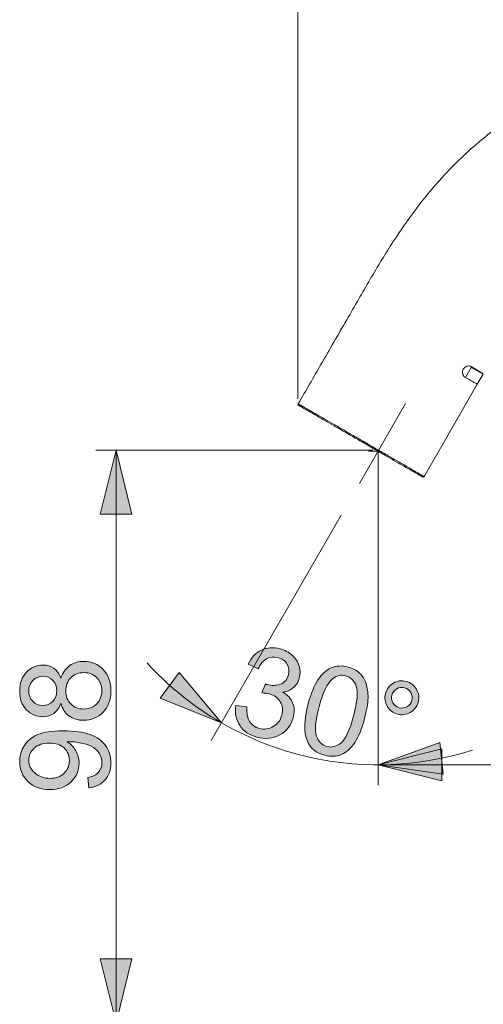
# Model space of a CAD drawing. Units: millimetres. Extents: x 0 to 250, y -250 to 0.
# Drawn here: x 130 to 153, y -96 to -48 of the extents above; entities that cross this region are included whole.
import ezdxf

# ---------------------------------------------------------------- set-up
doc = ezdxf.new("R2010")
doc.units = ezdxf.units.MM
doc.header["$MEASUREMENT"] = 0
for name, pattern in [('AI-Linetype-1', [10.484222, 4.558357, -2.279179, 1.367507, -2.279179]), ('AI-Linetype-2', [10.484222, 4.558357, -2.279179, 1.367507, -2.279179]), ('AI-Linetype-3', [10.484222, 4.558357, -2.279179, 1.367507, -2.279179])]:
    doc.linetypes.add(name, pattern=pattern)
doc.layers.add('Layer 1', color=7, linetype='Continuous', lineweight=0)

# ---------------------------------------------------------------- blocks, each defined once
blk = doc.blocks.new('Block_5')
at = {"layer": 'Layer 1', "color": 18, "lineweight": 20, "true_color": 0x000000}
blk.add_line((144.092, -66.37), (144.092, -43.905), dxfattribs=at)
blk = doc.blocks.new('Block_10')
at = {"layer": 'Layer 1', "true_color": 0x000000, "transparency": 33554687}
h = blk.add_hatch(color=18, dxfattribs=at)
h.dxf.hatch_style = 2
edge = h.paths.add_edge_path()
edge.add_spline(control_points=[(141.04, -81.504), (141.04, -81.504), (141.582, -81.574), (141.582, -81.574), (141.563, -81.887), (141.607, -82.128), (141.717, -82.297), (141.826, -82.467), (141.985, -82.58), (142.192, -82.636), (142.438, -82.702), (142.669, -82.672), (142.885, -82.547), (143.1, -82.421), (143.242, -82.233), (143.309, -81.981), (143.374, -81.74), (143.348, -81.521), (143.233, -81.323), (143.118, -81.124), (142.939, -80.993), (142.696, -80.928), (142.597, -80.902), (142.469, -80.888), (142.312, -80.887), (142.312, -80.887), (142.493, -80.443), (142.493, -80.443), (142.527, -80.456), (142.554, -80.466), (142.575, -80.472), (142.799, -80.531), (143.015, -80.527), (143.225, -80.458), (143.434, -80.39), (143.571, -80.234), (143.636, -79.992), (143.688, -79.8), (143.665, -79.624), (143.569, -79.463), (143.473, -79.302), (143.323, -79.194), (143.117, -79.139), (142.913, -79.084), (142.726, -79.103), (142.556, -79.194), (142.386, -79.286), (142.247, -79.454), (142.14, -79.7), (142.14, -79.7), (141.641, -79.467), (141.641, -79.467), (141.799, -79.133), (142.018, -78.9), (142.296, -78.768), (142.575, -78.636), (142.883, -78.615), (143.22, -78.705), (143.453, -78.767), (143.654, -78.875), (143.823, -79.027), (143.992, -79.18), (144.106, -79.356), (144.163, -79.556), (144.221, -79.757), (144.223, -79.954), (144.171, -80.148), (144.122, -80.332), (144.028, -80.486), (143.888, -80.611), (143.749, -80.736), (143.57, -80.817), (143.352, -80.854), (143.589, -80.98), (143.753, -81.153), (143.843, -81.374), (143.934, -81.595), (143.942, -81.843), (143.868, -82.118), (143.768, -82.49), (143.548, -82.769), (143.207, -82.956), (142.866, -83.142), (142.488, -83.179), (142.073, -83.068), (141.699, -82.968), (141.418, -82.773), (141.23, -82.484), (141.043, -82.195), (140.98, -81.868), (141.04, -81.504)], knot_values=[0, 0, 0, 0, 1, 1, 1, 2, 2, 2, 3, 3, 3, 4, 4, 4, 5, 5, 5, 6, 6, 6, 7, 7, 7, 8, 8, 8, 9, 9, 9, 10, 10, 10, 11, 11, 11, 12, 12, 12, 13, 13, 13, 14, 14, 14, 15, 15, 15, 16, 16, 16, 17, 17, 17, 18, 18, 18, 19, 19, 19, 20, 20, 20, 21, 21, 21, 22, 22, 22, 23, 23, 23, 24, 24, 24, 25, 25, 25, 26, 26, 26, 27, 27, 27, 28, 28, 28, 29, 29, 29, 30, 30, 30, 30], degree=3, periodic=0)
h = blk.add_hatch(color=18, dxfattribs=at)
h.dxf.hatch_style = 2
edge = h.paths.add_edge_path()
edge.add_spline(control_points=[(145.15, -81.557), (144.963, -82.258), (144.919, -82.745), (145.022, -83.021), (145.123, -83.297), (145.294, -83.467), (145.534, -83.531), (145.775, -83.596), (146.009, -83.533), (146.235, -83.344), (146.461, -83.156), (146.668, -82.712), (146.855, -82.014), (147.043, -81.312), (147.086, -80.824), (146.984, -80.549), (146.882, -80.274), (146.709, -80.104), (146.464, -80.039), (146.224, -79.974), (146.004, -80.025), (145.806, -80.19), (145.556, -80.402), (145.338, -80.857), (145.15, -81.557)], knot_values=[0, 0, 0, 0, 1, 1, 1, 2, 2, 2, 3, 3, 3, 4, 4, 4, 5, 5, 5, 6, 6, 6, 7, 7, 7, 8, 8, 8, 8], degree=3, periodic=0)
edge = h.paths.add_edge_path()
edge.add_spline(control_points=[(144.612, -81.413), (144.747, -80.909), (144.907, -80.517), (145.094, -80.237), (145.28, -79.958), (145.497, -79.762), (145.747, -79.65), (145.996, -79.538), (146.276, -79.524), (146.586, -79.607), (146.815, -79.668), (147.003, -79.768), (147.151, -79.906), (147.299, -80.045), (147.406, -80.216), (147.472, -80.419), (147.538, -80.623), (147.57, -80.858), (147.567, -81.124), (147.564, -81.391), (147.506, -81.736), (147.393, -82.158), (147.259, -82.659), (147.099, -83.049), (146.914, -83.329), (146.729, -83.608), (146.512, -83.805), (146.262, -83.918), (146.012, -84.031), (145.732, -84.045), (145.419, -83.961), (145.009, -83.851), (144.725, -83.618), (144.569, -83.26), (144.383, -82.83), (144.397, -82.214), (144.612, -81.413)], knot_values=[0, 0, 0, 0, 1, 1, 1, 2, 2, 2, 3, 3, 3, 4, 4, 4, 5, 5, 5, 6, 6, 6, 7, 7, 7, 8, 8, 8, 9, 9, 9, 10, 10, 10, 11, 11, 11, 12, 12, 12, 12], degree=3, periodic=0)
h = blk.add_hatch(color=18, dxfattribs=at)
h.dxf.hatch_style = 2
edge = h.paths.add_edge_path()
edge.add_spline(control_points=[(148.75, -80.991), (148.713, -81.127), (148.73, -81.256), (148.801, -81.377), (148.871, -81.499), (148.974, -81.578), (149.11, -81.614), (149.243, -81.65), (149.371, -81.633), (149.493, -81.563), (149.615, -81.492), (149.694, -81.389), (149.73, -81.254), (149.767, -81.118), (149.75, -80.989), (149.679, -80.867), (149.609, -80.746), (149.507, -80.667), (149.373, -80.631), (149.237, -80.595), (149.109, -80.612), (148.987, -80.682), (148.865, -80.752), (148.786, -80.855), (148.75, -80.991)], knot_values=[0, 0, 0, 0, 1, 1, 1, 2, 2, 2, 3, 3, 3, 4, 4, 4, 5, 5, 5, 6, 6, 6, 7, 7, 7, 8, 8, 8, 8], degree=3, periodic=0)
edge = h.paths.add_edge_path()
edge.add_spline(control_points=[(148.433, -80.906), (148.493, -80.683), (148.622, -80.514), (148.823, -80.399), (149.023, -80.285), (149.233, -80.257), (149.454, -80.316), (149.679, -80.376), (149.849, -80.506), (149.964, -80.705), (150.079, -80.904), (150.107, -81.115), (150.047, -81.339), (149.988, -81.562), (149.858, -81.731), (149.657, -81.847), (149.457, -81.962), (149.245, -81.991), (149.022, -81.931), (148.801, -81.871), (148.632, -81.742), (148.516, -81.543), (148.4, -81.343), (148.373, -81.131), (148.433, -80.906)], knot_values=[0, 0, 0, 0, 1, 1, 1, 2, 2, 2, 3, 3, 3, 4, 4, 4, 5, 5, 5, 6, 6, 6, 7, 7, 7, 8, 8, 8, 8], degree=3, periodic=0)
at = {"layer": 'Layer 1'}
for points, knots in [([(141.04, -81.504), (141.04, -81.504), (141.582, -81.574), (141.582, -81.574), (141.563, -81.887), (141.607, -82.128), (141.717, -82.297), (141.826, -82.467), (141.985, -82.58), (142.192, -82.636), (142.438, -82.702), (142.669, -82.672), (142.885, -82.547), (143.1, -82.421), (143.242, -82.233), (143.309, -81.981), (143.374, -81.74), (143.348, -81.521), (143.233, -81.323), (143.118, -81.124), (142.939, -80.993), (142.696, -80.928), (142.597, -80.902), (142.469, -80.888), (142.312, -80.887), (142.312, -80.887), (142.493, -80.443), (142.493, -80.443), (142.527, -80.456), (142.554, -80.466), (142.575, -80.472), (142.799, -80.531), (143.015, -80.527), (143.225, -80.458), (143.434, -80.39), (143.571, -80.234), (143.636, -79.992), (143.688, -79.8), (143.665, -79.624), (143.569, -79.463), (143.473, -79.302), (143.323, -79.194), (143.117, -79.139), (142.913, -79.084), (142.726, -79.103), (142.556, -79.194), (142.386, -79.286), (142.247, -79.454), (142.14, -79.7), (142.14, -79.7), (141.641, -79.467), (141.641, -79.467), (141.799, -79.133), (142.018, -78.9), (142.296, -78.768), (142.575, -78.636), (142.883, -78.615), (143.22, -78.705), (143.453, -78.767), (143.654, -78.875), (143.823, -79.027), (143.992, -79.18), (144.106, -79.356), (144.163, -79.556), (144.221, -79.757), (144.223, -79.954), (144.171, -80.148), (144.122, -80.332), (144.028, -80.486), (143.888, -80.611), (143.749, -80.736), (143.57, -80.817), (143.352, -80.854), (143.589, -80.98), (143.753, -81.153), (143.843, -81.374), (143.934, -81.595), (143.942, -81.843), (143.868, -82.118), (143.768, -82.49), (143.548, -82.769), (143.207, -82.956), (142.866, -83.142), (142.488, -83.179), (142.073, -83.068), (141.699, -82.968), (141.418, -82.773), (141.23, -82.484), (141.043, -82.195), (140.98, -81.868), (141.04, -81.504)], [0, 0, 0, 0, 1, 1, 1, 2, 2, 2, 3, 3, 3, 4, 4, 4, 5, 5, 5, 6, 6, 6, 7, 7, 7, 8, 8, 8, 9, 9, 9, 10, 10, 10, 11, 11, 11, 12, 12, 12, 13, 13, 13, 14, 14, 14, 15, 15, 15, 16, 16, 16, 17, 17, 17, 18, 18, 18, 19, 19, 19, 20, 20, 20, 21, 21, 21, 22, 22, 22, 23, 23, 23, 24, 24, 24, 25, 25, 25, 26, 26, 26, 27, 27, 27, 28, 28, 28, 29, 29, 29, 30, 30, 30, 30]), ([(144.612, -81.413), (144.747, -80.909), (144.907, -80.517), (145.094, -80.237), (145.28, -79.958), (145.497, -79.762), (145.747, -79.65), (145.996, -79.538), (146.276, -79.524), (146.586, -79.607), (146.815, -79.668), (147.003, -79.768), (147.151, -79.906), (147.299, -80.045), (147.406, -80.216), (147.472, -80.419), (147.538, -80.623), (147.57, -80.858), (147.567, -81.124), (147.564, -81.391), (147.506, -81.736), (147.393, -82.158), (147.259, -82.659), (147.099, -83.049), (146.914, -83.329), (146.729, -83.608), (146.512, -83.805), (146.262, -83.918), (146.012, -84.031), (145.732, -84.045), (145.419, -83.961), (145.009, -83.851), (144.725, -83.618), (144.569, -83.26), (144.383, -82.83), (144.397, -82.214), (144.612, -81.413)], [0, 0, 0, 0, 1, 1, 1, 2, 2, 2, 3, 3, 3, 4, 4, 4, 5, 5, 5, 6, 6, 6, 7, 7, 7, 8, 8, 8, 9, 9, 9, 10, 10, 10, 11, 11, 11, 12, 12, 12, 12]), ([(145.15, -81.557), (144.963, -82.258), (144.919, -82.745), (145.022, -83.021), (145.123, -83.297), (145.294, -83.467), (145.534, -83.531), (145.775, -83.596), (146.009, -83.533), (146.235, -83.344), (146.461, -83.156), (146.668, -82.712), (146.855, -82.014), (147.043, -81.312), (147.086, -80.824), (146.984, -80.549), (146.882, -80.274), (146.709, -80.104), (146.464, -80.039), (146.224, -79.974), (146.004, -80.025), (145.806, -80.19), (145.556, -80.402), (145.338, -80.857), (145.15, -81.557)], [0, 0, 0, 0, 1, 1, 1, 2, 2, 2, 3, 3, 3, 4, 4, 4, 5, 5, 5, 6, 6, 6, 7, 7, 7, 8, 8, 8, 8]), ([(148.433, -80.906), (148.493, -80.683), (148.622, -80.514), (148.823, -80.399), (149.023, -80.285), (149.233, -80.257), (149.454, -80.316), (149.679, -80.376), (149.849, -80.506), (149.964, -80.705), (150.079, -80.904), (150.107, -81.115), (150.047, -81.339), (149.988, -81.562), (149.858, -81.731), (149.657, -81.847), (149.457, -81.962), (149.245, -81.991), (149.022, -81.931), (148.801, -81.871), (148.632, -81.742), (148.516, -81.543), (148.4, -81.343), (148.373, -81.131), (148.433, -80.906)], [0, 0, 0, 0, 1, 1, 1, 2, 2, 2, 3, 3, 3, 4, 4, 4, 5, 5, 5, 6, 6, 6, 7, 7, 7, 8, 8, 8, 8]), ([(148.75, -80.991), (148.713, -81.127), (148.73, -81.256), (148.801, -81.377), (148.871, -81.499), (148.974, -81.578), (149.11, -81.614), (149.243, -81.65), (149.371, -81.633), (149.493, -81.563), (149.615, -81.492), (149.694, -81.389), (149.73, -81.254), (149.767, -81.118), (149.75, -80.989), (149.679, -80.867), (149.609, -80.746), (149.507, -80.667), (149.373, -80.631), (149.237, -80.595), (149.109, -80.612), (148.987, -80.682), (148.865, -80.752), (148.786, -80.855), (148.75, -80.991)], [0, 0, 0, 0, 1, 1, 1, 2, 2, 2, 3, 3, 3, 4, 4, 4, 5, 5, 5, 6, 6, 6, 7, 7, 7, 8, 8, 8, 8])]:
    blk.add_open_spline(points, degree=3, knots=knots, dxfattribs=at)
blk = doc.blocks.new('Block_9')
at = {"layer": 'Layer 1'}
blk.add_blockref('Block_10', (0, 0), dxfattribs=at)
blk = doc.blocks.new('Block_8')
at = {"layer": 'Layer 1', "true_color": 0x000000, "transparency": 33554687}
h = blk.add_hatch(color=18, dxfattribs=at)
h.dxf.hatch_style = 2
h.paths.add_polyline_path([(140.322, -82.357), (138.226, -79.871), (137.302, -81.149), (140.322, -82.357)])
h = blk.add_hatch(color=18, dxfattribs=at)
h.dxf.hatch_style = 2
h.paths.add_polyline_path([(148.064, -84.432), (151.282, -84.895), (151.122, -83.326), (148.064, -84.432)])
at = {"layer": 'Layer 1', "color": 18, "lineweight": 20, "true_color": 0x000000}
for p, q in [((148.064, -71.935), (148.064, -85.435)), ((146.239, -72.109), (139.82, -83.227))]:
    blk.add_line(p, q, dxfattribs=at)
at = {"layer": 'Layer 1'}
for points in [[(140.322, -82.357), (138.226, -79.871), (137.302, -81.149), (140.322, -82.357)], [(148.064, -84.432), (151.282, -84.895), (151.122, -83.326), (148.064, -84.432)]]:
    blk.add_lwpolyline(points, dxfattribs=at)
at = {"layer": 'Layer 1', "color": 18, "lineweight": 20, "true_color": 0x000000}
blk.add_open_spline([(136.646, -79.405), (138.637, -81.58), (141.208, -83.141), (144.056, -83.904), (146.904, -84.668), (149.912, -84.601), (152.723, -83.714)], degree=3, knots=[0, 0, 0, 0, 1, 1, 1, 2, 2, 2, 2], dxfattribs=at)
at = {"layer": 'Layer 1'}
blk.add_blockref('Block_9', (0, 0), dxfattribs=at)
blk = doc.blocks.new('Block_11')
at = {"layer": 'Layer 1', "true_color": 0x000000, "transparency": 33554687}
h = blk.add_hatch(color=18, dxfattribs=at)
h.dxf.hatch_style = 2
h.paths.add_polyline_path([(148.064, -84.432), (151.219, -85.221), (151.219, -83.643), (148.064, -84.432)])
at = {"layer": 'Layer 1', "color": 18, "lineweight": 20, "true_color": 0x000000}
for p, q in [((148.064, -72.248), (148.064, -85.435)), ((148.064, -84.432), (183.106, -84.432))]:
    blk.add_line(p, q, dxfattribs=at)
at = {"layer": 'Layer 1'}
blk.add_lwpolyline([(148.064, -84.432), (151.219, -85.221), (151.219, -83.643), (148.064, -84.432)], dxfattribs=at)
blk = doc.blocks.new('Block_19')
at = {"layer": 'Layer 1', "true_color": 0x000000, "transparency": 33554687}
h = blk.add_hatch(color=18, dxfattribs=at)
h.dxf.hatch_style = 2
edge = h.paths.add_edge_path()
edge.add_spline(control_points=[(133.511, -81.678), (133.666, -81.678), (133.815, -81.641), (133.96, -81.568), (134.104, -81.495), (134.216, -81.386), (134.296, -81.241), (134.375, -81.097), (134.415, -80.941), (134.415, -80.774), (134.415, -80.515), (134.331, -80.301), (134.165, -80.133), (133.998, -79.964), (133.786, -79.88), (133.529, -79.88), (133.268, -79.88), (133.052, -79.967), (132.882, -80.14), (132.711, -80.314), (132.626, -80.531), (132.626, -80.792), (132.626, -81.047), (132.71, -81.259), (132.879, -81.426), (133.047, -81.594), (133.258, -81.678), (133.511, -81.678)], knot_values=[0, 0, 0, 0, 1, 1, 1, 2, 2, 2, 3, 3, 3, 4, 4, 4, 5, 5, 5, 6, 6, 6, 7, 7, 7, 8, 8, 8, 9, 9, 9, 9], degree=3, periodic=0)
edge = h.paths.add_edge_path()
edge.add_spline(control_points=[(131.472, -81.503), (131.681, -81.503), (131.852, -81.436), (131.984, -81.301), (132.117, -81.167), (132.183, -80.992), (132.183, -80.777), (132.183, -80.569), (132.117, -80.397), (131.986, -80.264), (131.854, -80.13), (131.693, -80.064), (131.502, -80.064), (131.304, -80.064), (131.137, -80.132), (131.001, -80.27), (130.865, -80.407), (130.798, -80.579), (130.798, -80.783), (130.798, -80.99), (130.864, -81.162), (130.996, -81.298), (131.129, -81.435), (131.288, -81.503), (131.472, -81.503)], knot_values=[0, 0, 0, 0, 1, 1, 1, 2, 2, 2, 3, 3, 3, 4, 4, 4, 5, 5, 5, 6, 6, 6, 7, 7, 7, 8, 8, 8, 8], degree=3, periodic=0)
edge = h.paths.add_edge_path()
edge.add_spline(control_points=[(132.391, -81.395), (132.309, -81.619), (132.191, -81.786), (132.038, -81.895), (131.886, -82.003), (131.703, -82.057), (131.49, -82.057), (131.169, -82.057), (130.899, -81.942), (130.68, -81.711), (130.461, -81.48), (130.352, -81.173), (130.352, -80.789), (130.352, -80.404), (130.464, -80.094), (130.688, -79.859), (130.912, -79.624), (131.184, -79.506), (131.505, -79.506), (131.71, -79.506), (131.888, -79.56), (132.04, -79.667), (132.192, -79.775), (132.309, -79.938), (132.391, -80.157), (132.479, -79.886), (132.622, -79.68), (132.818, -79.538), (133.015, -79.397), (133.25, -79.326), (133.523, -79.326), (133.901, -79.326), (134.218, -79.459), (134.475, -79.726), (134.732, -79.993), (134.86, -80.345), (134.86, -80.78), (134.86, -81.216), (134.731, -81.567), (134.473, -81.834), (134.215, -82.101), (133.894, -82.235), (133.508, -82.235), (133.221, -82.235), (132.981, -82.162), (132.787, -82.017), (132.593, -81.871), (132.461, -81.664), (132.391, -81.395)], knot_values=[0, 0, 0, 0, 1, 1, 1, 2, 2, 2, 3, 3, 3, 4, 4, 4, 5, 5, 5, 6, 6, 6, 7, 7, 7, 8, 8, 8, 9, 9, 9, 10, 10, 10, 11, 11, 11, 12, 12, 12, 13, 13, 13, 14, 14, 14, 15, 15, 15, 16, 16, 16, 16], degree=3, periodic=0)
h = blk.add_hatch(color=18, dxfattribs=at)
h.dxf.hatch_style = 2
edge = h.paths.add_edge_path()
edge.add_spline(control_points=[(131.816, -83.358), (131.504, -83.358), (131.257, -83.441), (131.075, -83.607), (130.892, -83.772), (130.801, -83.972), (130.801, -84.205), (130.801, -84.445), (130.899, -84.655), (131.096, -84.834), (131.293, -85.013), (131.548, -85.102), (131.861, -85.102), (132.142, -85.102), (132.37, -85.017), (132.546, -84.848), (132.722, -84.678), (132.809, -84.469), (132.809, -84.22), (132.809, -83.969), (132.722, -83.762), (132.546, -83.601), (132.37, -83.439), (132.127, -83.358), (131.816, -83.358)], knot_values=[0, 0, 0, 0, 1, 1, 1, 2, 2, 2, 3, 3, 3, 4, 4, 4, 5, 5, 5, 6, 6, 6, 7, 7, 7, 8, 8, 8, 8], degree=3, periodic=0)
edge = h.paths.add_edge_path()
edge.add_spline(control_points=[(133.764, -85.578), (133.764, -85.578), (133.716, -85.057), (133.716, -85.057), (133.961, -85.013), (134.139, -84.928), (134.249, -84.804), (134.359, -84.679), (134.415, -84.52), (134.415, -84.325), (134.415, -84.158), (134.376, -84.012), (134.3, -83.887), (134.224, -83.761), (134.122, -83.658), (133.995, -83.578), (133.867, -83.498), (133.695, -83.431), (133.478, -83.376), (133.261, -83.322), (133.04, -83.295), (132.815, -83.295), (132.791, -83.295), (132.755, -83.296), (132.707, -83.298), (132.88, -83.406), (133.02, -83.555), (133.127, -83.742), (133.235, -83.93), (133.288, -84.133), (133.288, -84.352), (133.288, -84.718), (133.156, -85.027), (132.891, -85.28), (132.626, -85.533), (132.276, -85.659), (131.843, -85.659), (131.395, -85.659), (131.035, -85.527), (130.762, -85.263), (130.489, -84.999), (130.352, -84.668), (130.352, -84.271), (130.352, -83.984), (130.429, -83.721), (130.584, -83.483), (130.738, -83.245), (130.959, -83.065), (131.245, -82.941), (131.531, -82.818), (131.945, -82.756), (132.487, -82.756), (133.051, -82.756), (133.501, -82.817), (133.835, -82.94), (134.169, -83.062), (134.424, -83.244), (134.598, -83.486), (134.773, -83.728), (134.86, -84.012), (134.86, -84.337), (134.86, -84.682), (134.765, -84.964), (134.573, -85.183), (134.381, -85.402), (134.112, -85.534), (133.764, -85.578)], knot_values=[0, 0, 0, 0, 1, 1, 1, 2, 2, 2, 3, 3, 3, 4, 4, 4, 5, 5, 5, 6, 6, 6, 7, 7, 7, 8, 8, 8, 9, 9, 9, 10, 10, 10, 11, 11, 11, 12, 12, 12, 13, 13, 13, 14, 14, 14, 15, 15, 15, 16, 16, 16, 17, 17, 17, 18, 18, 18, 19, 19, 19, 20, 20, 20, 21, 21, 21, 22, 22, 22, 22], degree=3, periodic=0)
at = {"layer": 'Layer 1'}
for points, knots in [([(132.391, -81.395), (132.309, -81.619), (132.191, -81.786), (132.038, -81.895), (131.886, -82.003), (131.703, -82.057), (131.49, -82.057), (131.169, -82.057), (130.899, -81.942), (130.68, -81.711), (130.461, -81.48), (130.352, -81.173), (130.352, -80.789), (130.352, -80.404), (130.464, -80.094), (130.688, -79.859), (130.912, -79.624), (131.184, -79.506), (131.505, -79.506), (131.71, -79.506), (131.888, -79.56), (132.04, -79.667), (132.192, -79.775), (132.309, -79.938), (132.391, -80.157), (132.479, -79.886), (132.622, -79.68), (132.818, -79.538), (133.015, -79.397), (133.25, -79.326), (133.523, -79.326), (133.901, -79.326), (134.218, -79.459), (134.475, -79.726), (134.732, -79.993), (134.86, -80.345), (134.86, -80.78), (134.86, -81.216), (134.731, -81.567), (134.473, -81.834), (134.215, -82.101), (133.894, -82.235), (133.508, -82.235), (133.221, -82.235), (132.981, -82.162), (132.787, -82.017), (132.593, -81.871), (132.461, -81.664), (132.391, -81.395)], [0, 0, 0, 0, 1, 1, 1, 2, 2, 2, 3, 3, 3, 4, 4, 4, 5, 5, 5, 6, 6, 6, 7, 7, 7, 8, 8, 8, 9, 9, 9, 10, 10, 10, 11, 11, 11, 12, 12, 12, 13, 13, 13, 14, 14, 14, 15, 15, 15, 16, 16, 16, 16]), ([(131.472, -81.503), (131.681, -81.503), (131.852, -81.436), (131.984, -81.301), (132.117, -81.167), (132.183, -80.992), (132.183, -80.777), (132.183, -80.569), (132.117, -80.397), (131.986, -80.264), (131.854, -80.13), (131.693, -80.064), (131.502, -80.064), (131.304, -80.064), (131.137, -80.132), (131.001, -80.27), (130.865, -80.407), (130.798, -80.579), (130.798, -80.783), (130.798, -80.99), (130.864, -81.162), (130.996, -81.298), (131.129, -81.435), (131.288, -81.503), (131.472, -81.503)], [0, 0, 0, 0, 1, 1, 1, 2, 2, 2, 3, 3, 3, 4, 4, 4, 5, 5, 5, 6, 6, 6, 7, 7, 7, 8, 8, 8, 8]), ([(133.511, -81.678), (133.666, -81.678), (133.815, -81.641), (133.96, -81.568), (134.104, -81.495), (134.216, -81.386), (134.296, -81.241), (134.375, -81.097), (134.415, -80.941), (134.415, -80.774), (134.415, -80.515), (134.331, -80.301), (134.165, -80.133), (133.998, -79.964), (133.786, -79.88), (133.529, -79.88), (133.268, -79.88), (133.052, -79.967), (132.882, -80.14), (132.711, -80.314), (132.626, -80.531), (132.626, -80.792), (132.626, -81.047), (132.71, -81.259), (132.879, -81.426), (133.047, -81.594), (133.258, -81.678), (133.511, -81.678)], [0, 0, 0, 0, 1, 1, 1, 2, 2, 2, 3, 3, 3, 4, 4, 4, 5, 5, 5, 6, 6, 6, 7, 7, 7, 8, 8, 8, 9, 9, 9, 9]), ([(133.764, -85.578), (133.764, -85.578), (133.716, -85.057), (133.716, -85.057), (133.961, -85.013), (134.139, -84.928), (134.249, -84.804), (134.359, -84.679), (134.415, -84.52), (134.415, -84.325), (134.415, -84.158), (134.376, -84.012), (134.3, -83.887), (134.224, -83.761), (134.122, -83.658), (133.995, -83.578), (133.867, -83.498), (133.695, -83.431), (133.478, -83.376), (133.261, -83.322), (133.04, -83.295), (132.815, -83.295), (132.791, -83.295), (132.755, -83.296), (132.707, -83.298), (132.88, -83.406), (133.02, -83.555), (133.127, -83.742), (133.235, -83.93), (133.288, -84.133), (133.288, -84.352), (133.288, -84.718), (133.156, -85.027), (132.891, -85.28), (132.626, -85.533), (132.276, -85.659), (131.843, -85.659), (131.395, -85.659), (131.035, -85.527), (130.762, -85.263), (130.489, -84.999), (130.352, -84.668), (130.352, -84.271), (130.352, -83.984), (130.429, -83.721), (130.584, -83.483), (130.738, -83.245), (130.959, -83.065), (131.245, -82.941), (131.531, -82.818), (131.945, -82.756), (132.487, -82.756), (133.051, -82.756), (133.501, -82.817), (133.835, -82.94), (134.169, -83.062), (134.424, -83.244), (134.598, -83.486), (134.773, -83.728), (134.86, -84.012), (134.86, -84.337), (134.86, -84.682), (134.765, -84.964), (134.573, -85.183), (134.381, -85.402), (134.112, -85.534), (133.764, -85.578)], [0, 0, 0, 0, 1, 1, 1, 2, 2, 2, 3, 3, 3, 4, 4, 4, 5, 5, 5, 6, 6, 6, 7, 7, 7, 8, 8, 8, 9, 9, 9, 10, 10, 10, 11, 11, 11, 12, 12, 12, 13, 13, 13, 14, 14, 14, 15, 15, 15, 16, 16, 16, 17, 17, 17, 18, 18, 18, 19, 19, 19, 20, 20, 20, 21, 21, 21, 22, 22, 22, 22]), ([(131.816, -83.358), (131.504, -83.358), (131.257, -83.441), (131.075, -83.607), (130.892, -83.772), (130.801, -83.972), (130.801, -84.205), (130.801, -84.445), (130.899, -84.655), (131.096, -84.834), (131.293, -85.013), (131.548, -85.102), (131.861, -85.102), (132.142, -85.102), (132.37, -85.017), (132.546, -84.848), (132.722, -84.678), (132.809, -84.469), (132.809, -84.22), (132.809, -83.969), (132.722, -83.762), (132.546, -83.601), (132.37, -83.439), (132.127, -83.358), (131.816, -83.358)], [0, 0, 0, 0, 1, 1, 1, 2, 2, 2, 3, 3, 3, 4, 4, 4, 5, 5, 5, 6, 6, 6, 7, 7, 7, 8, 8, 8, 8])]:
    blk.add_open_spline(points, degree=3, knots=knots, dxfattribs=at)
blk = doc.blocks.new('Block_18')
at = {"layer": 'Layer 1'}
blk.add_blockref('Block_19', (0, 0), dxfattribs=at)
blk = doc.blocks.new('Block_17')
at = {"layer": 'Layer 1', "true_color": 0x000000, "transparency": 33554687}
h = blk.add_hatch(color=18, dxfattribs=at)
h.dxf.hatch_style = 2
h.paths.add_polyline_path([(135.113, -68.9), (134.323, -72.056), (135.901, -72.056), (135.113, -68.9)])
h = blk.add_hatch(color=18, dxfattribs=at)
h.dxf.hatch_style = 2
h.paths.add_polyline_path([(135.113, -97.176), (135.901, -94.021), (134.323, -94.021), (135.113, -97.176)])
at = {"layer": 'Layer 1', "color": 18, "lineweight": 20, "true_color": 0x000000}
for p, q in [((147.805, -68.9), (134.108, -68.9)), ((135.113, -68.9), (135.113, -97.176)), ((149.035, -97.176), (134.108, -97.176))]:
    blk.add_line(p, q, dxfattribs=at)
at = {"layer": 'Layer 1'}
for points in [[(135.113, -68.9), (134.323, -72.056), (135.901, -72.056), (135.113, -68.9)], [(135.113, -97.176), (135.901, -94.021), (134.323, -94.021), (135.113, -97.176)]]:
    blk.add_lwpolyline(points, dxfattribs=at)
blk.add_blockref('Block_18', (0, 0), dxfattribs=at)
blk = doc.blocks.new('Block_4')
at = {"layer": 'Layer 1', "color": 18, "lineweight": 20, "true_color": 0x000000}
for p, q in [((152.669, -64.81), (152.381, -65.307)), ((152.66, -64.805), (152.669, -64.81)), ((152.669, -64.81), (153.255, -65.148)), ((152.381, -65.307), (152.349, -65.289)), ((152.381, -65.307), (152.968, -65.646)), ((152.968, -65.646), (153.255, -65.148)), ((152.37, -66.682), (152.968, -65.646)), ((144.183, -66.499), (144.092, -66.658)), ((144.226, -66.426), (144.319, -66.266)), ((144.292, -66.773), (144.092, -66.658)), ((151.26, -68.604), (152.37, -66.682)), ((146.308, -67.937), (146.294, -67.928)), ((147.255, -68.483), (147.054, -68.368)), ((147.293, -68.439), (147.255, -68.483)), ((148.43, -69.162), (147.926, -68.871)), ((150.34, -70.198), (151.26, -68.604)), ((149.851, -69.982), (149.835, -69.974))]:
    blk.add_line(p, q, dxfattribs=at)
at = {"layer": 'Layer 1', "color": 18, "linetype": 'AI-Linetype-2', "lineweight": 15, "true_color": 0x000000}
blk.add_line((149.426, -66.591), (146.01, -72.507), dxfattribs=at)
at = {"layer": 'Layer 1', "color": 18, "linetype": 'AI-Linetype-1', "lineweight": 15, "true_color": 0x000000}
blk.add_line((148.064, -68.95), (147.599, -68.95), dxfattribs=at)
at = {"layer": 'Layer 1', "color": 18, "linetype": 'AI-Linetype-3', "lineweight": 15, "true_color": 0x000000}
blk.add_line((148.064, -68.95), (148.064, -71.961), dxfattribs=at)
at = {"layer": 'Layer 1', "color": 18, "lineweight": 20, "true_color": 0x000000}
for points, knots in [([(186.697, -96.257), (186.697, -95.363), (186.697, -94.47), (186.697, -93.575), (186.697, -92.58), (186.697, -91.583), (186.697, -90.588), (186.697, -89.652), (186.697, -88.715), (186.697, -87.779), (186.697, -86.915), (186.697, -86.052), (186.697, -85.188), (186.697, -84.406), (186.697, -83.626), (186.697, -82.843), (186.697, -82.151), (186.697, -81.458), (186.697, -80.766), (186.697, -80.168), (186.697, -79.57), (186.697, -78.973), (186.697, -78.015), (186.697, -77.059), (186.697, -76.103), (186.697, -75.184), (186.697, -74.265), (186.697, -73.346), (186.698, -72.457), (186.7, -71.569), (186.689, -70.679), (186.684, -70.206), (186.676, -69.733), (186.657, -69.259), (186.642, -68.834), (186.619, -68.407), (186.586, -67.981), (186.555, -67.581), (186.515, -67.181), (186.466, -66.781), (186.41, -66.341), (186.344, -65.902), (186.264, -65.465), (186.172, -64.968), (186.065, -64.474), (185.937, -63.986), (185.786, -63.414), (185.607, -62.849), (185.404, -62.295), (185.234, -61.833), (185.046, -61.379), (184.843, -60.933), (184.63, -60.467), (184.401, -60.009), (184.154, -59.561), (183.94, -59.17), (183.711, -58.786), (183.471, -58.411), (183.269, -58.093), (183.056, -57.781), (182.836, -57.474), (182.654, -57.222), (182.468, -56.974), (182.274, -56.731), (182.075, -56.477), (181.867, -56.228), (181.655, -55.984), (181.397, -55.689), (181.132, -55.4), (180.858, -55.119), (180.556, -54.809), (180.244, -54.508), (179.922, -54.219), (179.536, -53.869), (179.136, -53.536), (178.725, -53.218), (178.342, -52.922), (177.947, -52.638), (177.542, -52.371), (177.081, -52.063), (176.609, -51.776), (176.124, -51.507), (175.633, -51.236), (175.13, -50.983), (174.619, -50.752), (174.172, -50.55), (173.72, -50.365), (173.261, -50.196), (172.792, -50.023), (172.317, -49.868), (171.837, -49.73), (171.308, -49.578), (170.773, -49.447), (170.233, -49.339), (169.686, -49.229), (169.132, -49.14), (168.577, -49.075), (168.027, -49.01), (167.474, -48.967), (166.92, -48.947), (166.413, -48.929), (165.906, -48.929), (165.399, -48.949), (164.917, -48.966), (164.436, -49.002), (163.957, -49.054), (163.409, -49.113), (162.864, -49.194), (162.323, -49.298), (161.764, -49.404), (161.209, -49.535), (160.661, -49.688), (160.166, -49.825), (159.678, -49.981), (159.196, -50.156), (158.758, -50.314), (158.326, -50.488), (157.899, -50.676), (157.604, -50.806), (157.312, -50.943), (157.024, -51.086), (156.751, -51.222), (156.48, -51.365), (156.214, -51.512), (155.961, -51.653), (155.712, -51.798), (155.465, -51.949), (155.223, -52.097), (154.984, -52.25), (154.749, -52.408), (154.508, -52.568), (154.271, -52.735), (154.039, -52.906), (153.746, -53.122), (153.458, -53.345), (153.177, -53.577), (152.834, -53.86), (152.501, -54.153), (152.18, -54.458), (151.803, -54.817), (151.441, -55.193), (151.095, -55.582), (150.697, -56.026), (150.32, -56.488), (149.961, -56.963), (149.559, -57.494), (149.179, -58.041), (148.816, -58.599), (148.422, -59.208), (148.047, -59.829), (147.678, -60.454), (147.287, -61.119), (146.902, -61.789), (146.517, -62.459), (146.093, -63.195), (145.667, -63.93), (145.241, -64.667), (144.868, -65.313), (144.494, -65.961), (144.12, -66.607)], [0, 0, 0, 0, 1, 1, 1, 2, 2, 2, 3, 3, 3, 4, 4, 4, 5, 5, 5, 6, 6, 6, 7, 7, 7, 8, 8, 8, 9, 9, 9, 10, 10, 10, 11, 11, 11, 12, 12, 12, 13, 13, 13, 14, 14, 14, 15, 15, 15, 16, 16, 16, 17, 17, 17, 18, 18, 18, 19, 19, 19, 20, 20, 20, 21, 21, 21, 22, 22, 22, 23, 23, 23, 24, 24, 24, 25, 25, 25, 26, 26, 26, 27, 27, 27, 28, 28, 28, 29, 29, 29, 30, 30, 30, 31, 31, 31, 32, 32, 32, 33, 33, 33, 34, 34, 34, 35, 35, 35, 36, 36, 36, 37, 37, 37, 38, 38, 38, 39, 39, 39, 40, 40, 40, 41, 41, 41, 42, 42, 42, 43, 43, 43, 44, 44, 44, 45, 45, 45, 46, 46, 46, 47, 47, 47, 48, 48, 48, 49, 49, 49, 50, 50, 50, 51, 51, 51, 52, 52, 52, 53, 53, 53, 53]), ([(152.346, -65.287), (152.321, -65.268), (152.296, -65.248), (152.278, -65.219), (152.258, -65.19), (152.243, -65.15), (152.237, -65.107), (152.233, -65.08), (152.232, -65.05), (152.237, -65.02), (152.239, -64.995), (152.246, -64.969), (152.255, -64.943), (152.265, -64.918), (152.279, -64.894), (152.295, -64.872), (152.31, -64.851), (152.326, -64.833), (152.344, -64.817), (152.363, -64.801), (152.383, -64.788), (152.404, -64.777), (152.434, -64.759), (152.466, -64.748), (152.496, -64.743), (152.534, -64.736), (152.57, -64.737), (152.601, -64.746), (152.617, -64.751), (152.632, -64.757), (152.648, -64.764)], [0, 0, 0, 0, 1, 1, 1, 2, 2, 2, 3, 3, 3, 4, 4, 4, 5, 5, 5, 6, 6, 6, 7, 7, 7, 8, 8, 8, 9, 9, 9, 10, 10, 10, 10]), ([(152.648, -64.764), (152.744, -64.82), (152.841, -64.877), (152.922, -64.923), (153.004, -64.97), (153.071, -65.009), (153.125, -65.039), (153.177, -65.07), (153.218, -65.094), (153.239, -65.106), (153.256, -65.116), (153.26, -65.118), (153.262, -65.12)], [0, 0, 0, 0, 1, 1, 1, 2, 2, 2, 3, 3, 3, 4, 4, 4, 4]), ([(152.961, -65.641), (152.964, -65.643), (152.965, -65.645), (152.966, -65.645), (152.971, -65.648), (152.944, -65.631), (152.907, -65.611), (152.87, -65.59), (152.824, -65.562), (152.759, -65.525), (152.654, -65.465), (152.5, -65.376), (152.346, -65.287)], [0, 0, 0, 0, 1, 1, 1, 2, 2, 2, 3, 3, 3, 4, 4, 4, 4]), ([(144.131, -66.613), (144.131, -66.613), (144.131, -66.613), (144.142, -66.62), (144.157, -66.628), (144.194, -66.65), (144.243, -66.679), (144.294, -66.708), (144.358, -66.744), (144.435, -66.789), (144.51, -66.833), (144.599, -66.884), (144.699, -66.942), (144.802, -67.001), (144.917, -67.067), (145.044, -67.14), (145.166, -67.212), (145.298, -67.288), (145.44, -67.37), (145.584, -67.452), (145.739, -67.541), (145.899, -67.634), (146.054, -67.724), (146.216, -67.817), (146.381, -67.914), (146.553, -68.011), (146.728, -68.112), (146.903, -68.215), (146.978, -68.258), (147.055, -68.301), (147.13, -68.345), (147.163, -68.364), (147.197, -68.384), (147.23, -68.403)], [0, 0, 0, 0, 1, 1, 1, 2, 2, 2, 3, 3, 3, 4, 4, 4, 5, 5, 5, 6, 6, 6, 7, 7, 7, 8, 8, 8, 9, 9, 9, 10, 10, 10, 11, 11, 11, 11]), ([(147.202, -68.453), (147.094, -68.391), (146.987, -68.329), (146.88, -68.268), (146.709, -68.169), (146.539, -68.07), (146.374, -67.975), (146.209, -67.879), (146.047, -67.785), (145.892, -67.696), (145.736, -67.606), (145.587, -67.52), (145.446, -67.439), (145.304, -67.357), (145.172, -67.281), (145.05, -67.21), (144.927, -67.14), (144.816, -67.075), (144.716, -67.017), (144.615, -66.959), (144.526, -66.908), (144.451, -66.865), (144.375, -66.822), (144.315, -66.786), (144.266, -66.758), (144.216, -66.729), (144.178, -66.707), (144.162, -66.699), (144.152, -66.692), (144.152, -66.692), (144.151, -66.692)], [0, 0, 0, 0, 1, 1, 1, 2, 2, 2, 3, 3, 3, 4, 4, 4, 5, 5, 5, 6, 6, 6, 7, 7, 7, 8, 8, 8, 9, 9, 9, 10, 10, 10, 10]), ([(150.258, -70.218), (150.252, -70.214), (150.246, -70.21), (150.223, -70.197), (150.198, -70.183), (150.156, -70.159), (150.099, -70.125), (150.044, -70.093), (149.975, -70.054), (149.893, -70.007), (149.812, -69.96), (149.717, -69.906), (149.611, -69.844), (149.505, -69.782), (149.387, -69.715), (149.26, -69.642), (149.133, -69.568), (148.996, -69.489), (148.851, -69.405), (148.707, -69.321), (148.554, -69.234), (148.396, -69.142), (148.237, -69.051), (148.072, -68.956), (147.906, -68.858), (147.675, -68.727), (147.438, -68.59), (147.202, -68.453)], [0, 0, 0, 0, 1, 1, 1, 2, 2, 2, 3, 3, 3, 4, 4, 4, 5, 5, 5, 6, 6, 6, 7, 7, 7, 8, 8, 8, 9, 9, 9, 9]), ([(147.23, -68.403), (147.47, -68.541), (147.711, -68.681), (147.945, -68.815), (148.113, -68.913), (148.277, -69.008), (148.436, -69.099), (148.6, -69.194), (148.757, -69.285), (148.906, -69.37), (149.052, -69.454), (149.189, -69.534), (149.317, -69.607), (149.449, -69.684), (149.57, -69.754), (149.679, -69.817), (149.786, -69.879), (149.881, -69.933), (149.962, -69.981), (150.047, -70.029), (150.118, -70.07), (150.176, -70.103), (150.231, -70.135), (150.274, -70.161), (150.3, -70.175), (150.324, -70.19), (150.33, -70.193), (150.337, -70.197)], [0, 0, 0, 0, 1, 1, 1, 2, 2, 2, 3, 3, 3, 4, 4, 4, 5, 5, 5, 6, 6, 6, 7, 7, 7, 8, 8, 8, 9, 9, 9, 9])]:
    blk.add_open_spline(points, degree=3, knots=knots, dxfattribs=at)
for points in [[(144.12, -66.61), (144.105, -66.637), (144.115, -66.671), (144.142, -66.686)], [(150.261, -70.219), (150.288, -70.235), (150.324, -70.225), (150.34, -70.198)]]:
    blk.add_open_spline(points, degree=3, dxfattribs=at)
at = {"layer": 'Layer 1'}
for name in ['Block_5', 'Block_17', 'Block_8', 'Block_11']:
    blk.add_blockref(name, (0, 0), dxfattribs=at)

msp = doc.modelspace()

# ---------------------------------------------------------------- block references
at = {"layer": 'Layer 1'}
msp.add_blockref('Block_4', (0, 0), dxfattribs=at)

doc.saveas('drawing.dxf')
